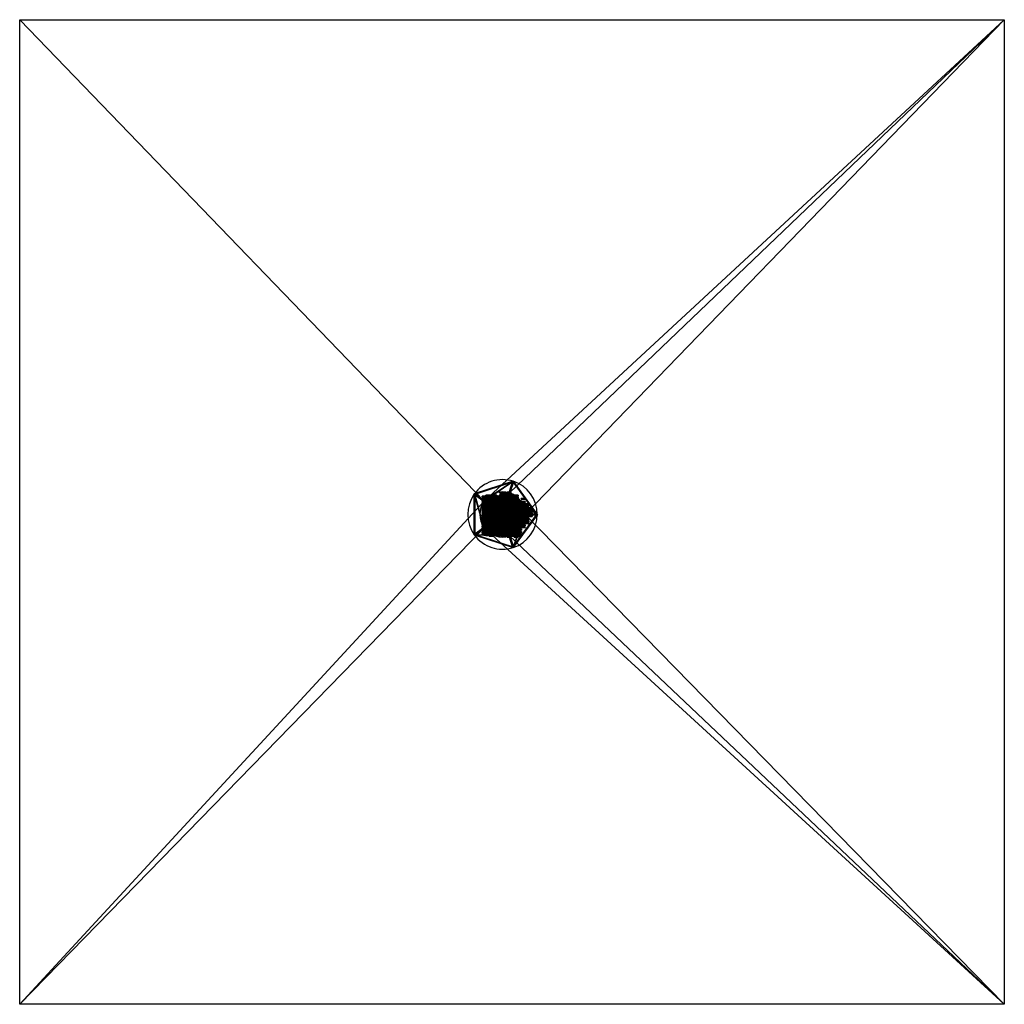
# Model space of a CAD drawing. Extents: x -12259 to 12741, y -12439 to 12561.
import ezdxf

# ---------------------------------------------------------------- set-up
doc = ezdxf.new("R2010")
doc.units = 0
doc.layers.get('0').update_dxf_attribs({"color": 13, "linetype": 'CONTINUOUS'})
doc.layers.add('ZIEMIA', color=36, linetype='CONTINUOUS')

# ---------------------------------------------------------------- blocks, each defined once
blk = doc.blocks.new('KOMPONENT_2')
at = {"color": 251}
for p, q in [((643, 1095, 300), (643, 1095)), ((0, 886, 300), (0, 886)), ((1041, 547, 300), (643, 0, 300)), ((1041, 547), (643, 0)), ((1041, 547, 300), (1041, 547)), ((0, 209, 300), (0, 209)), ((643, 0, 300), (643, 0))]:
    blk.add_line(p, q, dxfattribs=at)
for centre in [(466, 547, 300), (466, 547)]:
    blk.add_arc(centre, 575, 0, 288, dxfattribs=at)
mesh = blk.add_polyface(dxfattribs=at)
corners = [(0, 886, 300), (643, 1095), (0, 886), (643, 1095, 300)]
mesh.append_faces([[corners[k] for k in face] for face in [(0, 1, 2), (1, 0, 3)]], dxfattribs={"vtx0": -1, "color": 251})
mesh = blk.add_polyface(dxfattribs=at)
corners = [(643, 1095), (0, 209), (0, 886), (643, 0), (1041, 547)]
mesh.append_faces([[corners[k] for k in face] for face in [(0, 1, 2), (3, 0, 4)]], dxfattribs={"vtx0": -1, "color": 251})
mesh.append_faces([[corners[k] for k in face] for face in [(1, 0, 3)]], dxfattribs={"vtx0": -1, "vtx1": -1, "color": 251})
mesh = blk.add_polyface(dxfattribs=at)
corners = [(643, 1095), (1041, 547, 300), (1041, 547), (643, 1095, 300)]
mesh.append_faces([[corners[k] for k in face] for face in [(0, 1, 2), (1, 0, 3)]], dxfattribs={"vtx0": -1, "color": 251})
mesh = blk.add_polyface(dxfattribs=at)
corners = [(0, 886, 300), (0, 209), (0, 209, 300), (0, 886)]
mesh.append_faces([[corners[k] for k in face] for face in [(0, 1, 2), (1, 0, 3)]], dxfattribs={"vtx0": -1, "color": 251})
mesh = blk.add_polyface(dxfattribs=at)
corners = [(1041, 547), (643, 0, 300), (643, 0), (1041, 547, 300)]
mesh.append_faces([[corners[k] for k in face] for face in [(0, 1, 2), (1, 0, 3)]], dxfattribs={"vtx0": -1, "color": 251})
mesh = blk.add_polyface(dxfattribs=at)
corners = [(643, 0, 300), (0, 209), (643, 0), (0, 209, 300)]
mesh.append_faces([[corners[k] for k in face] for face in [(0, 1, 2), (1, 0, 3)]], dxfattribs={"vtx0": -1, "color": 251})
blk = doc.blocks.new('COMPONENT_1')
at = {"color": 40}
for p, q in [((0, 6), (0, 6, 20)), ((0, 5), (0, 5, 20)), ((0, 4), (0, 4, 20)), ((1, 9), (1, 9, 20)), ((1, 8), (1, 8, 20)), ((1, 2), (1, 2, 20)), ((1, 1), (1, 1, 20)), ((2, 9), (2, 9, 20)), ((2, 1), (2, 1, 20)), ((4, 10), (4, 10, 20)), ((4, 0), (4, 0, 20)), ((95, 10), (5, 10)), ((95, 10, 20), (5, 10, 20)), ((5, 10), (5, 10, 20)), ((5, 0), (95, 0)), ((5, 0), (5, 0, 20)), ((5, 0, 20), (95, 0, 20)), ((95, 10), (95, 10, 20)), ((95, 0), (95, 0, 20)), ((96, 10), (96, 10, 20)), ((96, 0), (96, 0, 20)), ((97, 9), (97, 9, 20)), ((97, 1), (97, 1, 20)), ((99, 9), (99, 9, 20)), ((99, 8), (99, 8, 20)), ((99, 2), (99, 2, 20)), ((99, 1), (99, 1, 20)), ((100, 6), (100, 6, 20)), ((100, 5), (100, 5, 20)), ((100, 4), (100, 4, 20))]:
    blk.add_line(p, q, dxfattribs=at)
for centre, start, end in [((5, 5), 90, 270), ((5, 5, 20), 90, 270), ((95, 5), 270, 90), ((95, 5, 20), 270, 90)]:
    blk.add_arc(centre, 5, start, end, dxfattribs=at)
mesh = blk.add_polyface(dxfattribs=at)
corners = [(0, 6), (0, 4), (0, 5), (1, 8), (1, 2), (1, 9), (1, 1), (2, 9), (2, 1), (4, 10), (4, 0), (5, 10), (5, 0), (95, 10), (95, 0), (96, 10), (96, 0), (97, 9), (97, 1), (99, 9), (99, 1), (99, 8), (99, 2), (100, 6), (100, 4), (100, 5)]
mesh.append_faces([[corners[k] for k in face] for face in [(0, 1, 2), (24, 23, 25)]], dxfattribs={"vtx0": -1, "color": 40})
mesh.append_faces([[corners[k] for k in face] for face in [(1, 3, 4), (4, 5, 6), (6, 7, 8), (8, 9, 10), (10, 11, 12), (12, 13, 14), (14, 15, 16), (16, 17, 18), (18, 19, 20), (20, 21, 22), (22, 23, 24)]], dxfattribs={"vtx0": -1, "vtx1": -1, "color": 40})
mesh.append_faces([[corners[k] for k in face] for face in [(1, 0, 3), (4, 3, 5), (6, 5, 7), (8, 7, 9), (10, 9, 11), (12, 11, 13), (14, 13, 15), (16, 15, 17), (18, 17, 19), (20, 19, 21), (22, 21, 23)]], dxfattribs={"vtx0": -1, "vtx2": -1, "color": 40})
mesh = blk.add_polyface(dxfattribs=at)
corners = [(0, 4, 20), (0, 6, 20), (0, 5, 20), (1, 2, 20), (1, 8, 20), (1, 1, 20), (1, 9, 20), (2, 1, 20), (2, 9, 20), (4, 0, 20), (4, 10, 20), (5, 0, 20), (5, 10, 20), (95, 0, 20), (95, 10, 20), (96, 0, 20), (96, 10, 20), (97, 1, 20), (97, 9, 20), (99, 1, 20), (99, 9, 20), (99, 2, 20), (99, 8, 20), (100, 4, 20), (100, 6, 20), (100, 5, 20)]
mesh.append_faces([[corners[k] for k in face] for face in [(0, 1, 2), (24, 23, 25)]], dxfattribs={"vtx0": -1, "color": 40})
mesh.append_faces([[corners[k] for k in face] for face in [(1, 3, 4), (4, 5, 6), (6, 7, 8), (8, 9, 10), (10, 11, 12), (12, 13, 14), (14, 15, 16), (16, 17, 18), (18, 19, 20), (20, 21, 22), (22, 23, 24)]], dxfattribs={"vtx0": -1, "vtx1": -1, "color": 40})
mesh.append_faces([[corners[k] for k in face] for face in [(1, 0, 3), (4, 3, 5), (6, 5, 7), (8, 7, 9), (10, 9, 11), (12, 11, 13), (14, 13, 15), (16, 15, 17), (18, 17, 19), (20, 19, 21), (22, 21, 23)]], dxfattribs={"vtx0": -1, "vtx2": -1, "color": 40})
mesh = blk.add_polyface(dxfattribs=at)
corners = [(1, 8, 20), (0, 6), (0, 6, 20), (1, 8)]
mesh.append_faces([[corners[k] for k in face] for face in [(0, 1, 2), (1, 0, 3)]], dxfattribs={"vtx0": -1, "color": 40})
mesh = blk.add_polyface(dxfattribs=at)
corners = [(0, 6, 20), (0, 5), (0, 5, 20), (0, 6)]
mesh.append_faces([[corners[k] for k in face] for face in [(0, 1, 2), (1, 0, 3)]], dxfattribs={"vtx0": -1, "color": 40})
mesh = blk.add_polyface(dxfattribs=at)
corners = [(0, 5, 20), (0, 4), (0, 4, 20), (0, 5)]
mesh.append_faces([[corners[k] for k in face] for face in [(0, 1, 2), (1, 0, 3)]], dxfattribs={"vtx0": -1, "color": 40})
mesh = blk.add_polyface(dxfattribs=at)
corners = [(0, 4, 20), (1, 2), (1, 2, 20), (0, 4)]
mesh.append_faces([[corners[k] for k in face] for face in [(0, 1, 2), (1, 0, 3)]], dxfattribs={"vtx0": -1, "color": 40})
mesh = blk.add_polyface(dxfattribs=at)
corners = [(1, 9, 20), (1, 8), (1, 8, 20), (1, 9)]
mesh.append_faces([[corners[k] for k in face] for face in [(0, 1, 2), (1, 0, 3)]], dxfattribs={"vtx0": -1, "color": 40})
mesh = blk.add_polyface(dxfattribs=at)
corners = [(1, 9, 20), (2, 9), (1, 9), (2, 9, 20)]
mesh.append_faces([[corners[k] for k in face] for face in [(0, 1, 2), (1, 0, 3)]], dxfattribs={"vtx0": -1, "color": 40})
mesh = blk.add_polyface(dxfattribs=at)
corners = [(1, 2, 20), (1, 1), (1, 1, 20), (1, 2)]
mesh.append_faces([[corners[k] for k in face] for face in [(0, 1, 2), (1, 0, 3)]], dxfattribs={"vtx0": -1, "color": 40})
mesh = blk.add_polyface(dxfattribs=at)
corners = [(2, 1, 20), (1, 1), (2, 1), (1, 1, 20)]
mesh.append_faces([[corners[k] for k in face] for face in [(0, 1, 2), (1, 0, 3)]], dxfattribs={"vtx0": -1, "color": 40})
mesh = blk.add_polyface(dxfattribs=at)
corners = [(2, 9, 20), (4, 10), (2, 9), (4, 10, 20)]
mesh.append_faces([[corners[k] for k in face] for face in [(0, 1, 2), (1, 0, 3)]], dxfattribs={"vtx0": -1, "color": 40})
mesh = blk.add_polyface(dxfattribs=at)
corners = [(4, 0, 20), (2, 1), (4, 0), (2, 1, 20)]
mesh.append_faces([[corners[k] for k in face] for face in [(0, 1, 2), (1, 0, 3)]], dxfattribs={"vtx0": -1, "color": 40})
mesh = blk.add_polyface(dxfattribs=at)
corners = [(4, 10, 20), (5, 10), (4, 10), (5, 10, 20)]
mesh.append_faces([[corners[k] for k in face] for face in [(0, 1, 2), (1, 0, 3)]], dxfattribs={"vtx0": -1, "color": 40})
mesh = blk.add_polyface(dxfattribs=at)
corners = [(5, 0, 20), (4, 0), (5, 0), (4, 0, 20)]
mesh.append_faces([[corners[k] for k in face] for face in [(0, 1, 2), (1, 0, 3)]], dxfattribs={"vtx0": -1, "color": 40})
mesh = blk.add_polyface(dxfattribs=at)
corners = [(5, 10, 20), (95, 10), (5, 10), (95, 10, 20)]
mesh.append_faces([[corners[k] for k in face] for face in [(0, 1, 2), (1, 0, 3)]], dxfattribs={"vtx0": -1, "color": 40})
mesh = blk.add_polyface(dxfattribs=at)
corners = [(95, 0, 20), (5, 0), (95, 0), (5, 0, 20)]
mesh.append_faces([[corners[k] for k in face] for face in [(0, 1, 2), (1, 0, 3)]], dxfattribs={"vtx0": -1, "color": 40})
mesh = blk.add_polyface(dxfattribs=at)
corners = [(95, 10, 20), (96, 10), (95, 10), (96, 10, 20)]
mesh.append_faces([[corners[k] for k in face] for face in [(0, 1, 2), (1, 0, 3)]], dxfattribs={"vtx0": -1, "color": 40})
mesh = blk.add_polyface(dxfattribs=at)
corners = [(96, 0, 20), (95, 0), (96, 0), (95, 0, 20)]
mesh.append_faces([[corners[k] for k in face] for face in [(0, 1, 2), (1, 0, 3)]], dxfattribs={"vtx0": -1, "color": 40})
mesh = blk.add_polyface(dxfattribs=at)
corners = [(96, 10, 20), (97, 9), (96, 10), (97, 9, 20)]
mesh.append_faces([[corners[k] for k in face] for face in [(0, 1, 2), (1, 0, 3)]], dxfattribs={"vtx0": -1, "color": 40})
mesh = blk.add_polyface(dxfattribs=at)
corners = [(97, 1, 20), (96, 0), (97, 1), (96, 0, 20)]
mesh.append_faces([[corners[k] for k in face] for face in [(0, 1, 2), (1, 0, 3)]], dxfattribs={"vtx0": -1, "color": 40})
mesh = blk.add_polyface(dxfattribs=at)
corners = [(97, 9, 20), (99, 9), (97, 9), (99, 9, 20)]
mesh.append_faces([[corners[k] for k in face] for face in [(0, 1, 2), (1, 0, 3)]], dxfattribs={"vtx0": -1, "color": 40})
mesh = blk.add_polyface(dxfattribs=at)
corners = [(99, 1, 20), (97, 1), (99, 1), (97, 1, 20)]
mesh.append_faces([[corners[k] for k in face] for face in [(0, 1, 2), (1, 0, 3)]], dxfattribs={"vtx0": -1, "color": 40})
mesh = blk.add_polyface(dxfattribs=at)
corners = [(99, 9), (99, 8, 20), (99, 8), (99, 9, 20)]
mesh.append_faces([[corners[k] for k in face] for face in [(0, 1, 2), (1, 0, 3)]], dxfattribs={"vtx0": -1, "color": 40})
mesh = blk.add_polyface(dxfattribs=at)
corners = [(99, 8), (100, 6, 20), (100, 6), (99, 8, 20)]
mesh.append_faces([[corners[k] for k in face] for face in [(0, 1, 2), (1, 0, 3)]], dxfattribs={"vtx0": -1, "color": 40})
mesh = blk.add_polyface(dxfattribs=at)
corners = [(100, 4), (99, 2, 20), (99, 2), (100, 4, 20)]
mesh.append_faces([[corners[k] for k in face] for face in [(0, 1, 2), (1, 0, 3)]], dxfattribs={"vtx0": -1, "color": 40})
mesh = blk.add_polyface(dxfattribs=at)
corners = [(99, 2), (99, 1, 20), (99, 1), (99, 2, 20)]
mesh.append_faces([[corners[k] for k in face] for face in [(0, 1, 2), (1, 0, 3)]], dxfattribs={"vtx0": -1, "color": 40})
mesh = blk.add_polyface(dxfattribs=at)
corners = [(100, 6), (100, 5, 20), (100, 5), (100, 6, 20)]
mesh.append_faces([[corners[k] for k in face] for face in [(0, 1, 2), (1, 0, 3)]], dxfattribs={"vtx0": -1, "color": 40})
mesh = blk.add_polyface(dxfattribs=at)
corners = [(100, 5), (100, 4, 20), (100, 4), (100, 5, 20)]
mesh.append_faces([[corners[k] for k in face] for face in [(0, 1, 2), (1, 0, 3)]], dxfattribs={"vtx0": -1, "color": 40})
blk = doc.blocks.new('GROUP_1')
at = {"extrusion": (0, -1, -4.16334e-16)}
for p in [(540, 0, -1260), (630, 0, -1280), (720, 0, -1260), (810, 0, -1280), (900, 0, -1260), (990, 0, -1360), (990, 0, -1320), (990, 0, -1280), (1080, 0, -1340), (1080, 0, -1300), (1080, 0, -1260), (1170, 0, -1360), (1170, 0, -1320), (1170, 0, -1280), (1260, 0, -1260), (1350, 0, -1280), (540, 0, -1220), (540, 0, -1180), (540, 0, -1140), (540, 0, -1100), (540, 0, -1060), (540, 0, -1020), (630, 0, -1240), (630, 0, -1200), (630, 0, -1160), (630, 0, -1120), (630, 0, -1080), (630, 0, -1040), (720, 0, -1220), (720, 0, -1180), (720, 0, -1140), (720, 0, -1100), (720, 0, -1060), (720, 0, -1020), (810, 0, -1240), (810, 0, -1200), (810, 0, -1160), (810, 0, -1120), (810, 0, -1080), (810, 0, -1040), (900, 0, -1220), (900, 0, -1180), (900, 0, -1140), (900, 0, -1100), (900, 0, -1060), (900, 0, -1020), (990, 0, -1240), (990, 0, -1200), (990, 0, -1160), (990, 0, -1120), (990, 0, -1080), (990, 0, -1040), (1080, 0, -1220), (1080, 0, -1180), (1080, 0, -1140), (1080, 0, -1100), (1080, 0, -1060), (1080, 0, -1020), (1170, 0, -1240), (1170, 0, -1200), (1170, 0, -1160), (1170, 0, -1120), (1170, 0, -1080), (1170, 0, -1040), (1260, 0, -1220), (1260, 0, -1180), (1260, 0, -1140), (1260, 0, -1100), (1260, 0, -1060), (1260, 0, -1020), (1350, 0, -1240), (1350, 0, -1200), (1350, 0, -1160), (1350, 0, -1120), (1350, 0, -1080), (1350, 0, -1040), (1440, 0, -1140), (1440, 0, -1100), (1440, 0, -1060), (1440, 0, -1020), (1530, 0, -1200), (1530, 0, -1120), (1530, 0, -1080), (1530, 0, -1040), (1620, 0, -1060), (1620, 0, -1020), (540, 0, -980), (540, 0, -940), (540, 0, -900), (540, 0, -860), (540, 0, -820), (540, 0, -780), (630, 0, -1000), (630, 0, -960), (630, 0, -920), (630, 0, -880), (630, 0, -840), (630, 0, -800), (630, 0, -760), (720, 0, -980), (720, 0, -940), (720, 0, -900), (720, 0, -860), (720, 0, -820), (720, 0, -780), (810, 0, -1000), (810, 0, -960), (810, 0, -920), (810, 0, -880), (810, 0, -840), (810, 0, -800), (810, 0, -760), (900, 0, -980), (900, 0, -940), (900, 0, -900), (900, 0, -860), (900, 0, -820), (900, 0, -780), (990, 0, -1000), (990, 0, -960), (990, 0, -920), (990, 0, -880), (990, 0, -840), (990, 0, -800), (990, 0, -760), (1080, 0, -980), (1080, 0, -940), (1080, 0, -900), (1080, 0, -860), (1080, 0, -820), (1080, 0, -780), (1170, 0, -1000), (1170, 0, -960), (1170, 0, -920), (1170, 0, -880), (1170, 0, -840), (1170, 0, -800), (1170, 0, -760), (1260, 0, -980), (1260, 0, -940), (1260, 0, -900), (1260, 0, -860), (1260, 0, -820), (1260, 0, -780), (1350, 0, -1000), (1350, 0, -960), (1350, 0, -920), (1350, 0, -880), (1350, 0, -840), (1350, 0, -800), (1350, 0, -760), (1440, 0, -980), (1440, 0, -940), (1440, 0, -900), (1440, 0, -860), (1440, 0, -820), (1440, 0, -780), (1530, 0, -1000), (1530, 0, -960), (1530, 0, -920), (1530, 0, -880), (1530, 0, -840), (1530, 0, -800), (1530, 0, -760), (1620, 0, -980), (1620, 0, -940), (1620, 0, -900), (1620, 0, -860), (1620, 0, -820), (1620, 0, -780), (1710, 0, -960), (1710, 0, -920), (1710, 0, -880), (1710, 0, -840), (1710, 0, -800), (1710, 0, -760), (540, 0, -740), (540, 0, -700), (540, 0, -660), (540, 0, -620), (540, 0, -580), (540, 0, -540), (630, 0, -720), (630, 0, -680), (630, 0, -640), (630, 0, -600), (630, 0, -560), (630, 0, -520), (720, 0, -740), (720, 0, -700), (720, 0, -660), (720, 0, -620), (720, 0, -580), (720, 0, -540), (810, 0, -720), (810, 0, -680), (810, 0, -640), (810, 0, -600), (810, 0, -560), (810, 0, -520), (900, 0, -740), (900, 0, -700), (900, 0, -660), (900, 0, -620), (900, 0, -580), (900, 0, -540), (990, 0, -720), (990, 0, -680), (990, 0, -640), (990, 0, -600), (990, 0, -560), (990, 0, -520), (1080, 0, -740), (1080, 0, -700), (1080, 0, -660), (1080, 0, -620), (1080, 0, -580), (1080, 0, -540), (1170, 0, -720), (1170, 0, -680), (1170, 0, -640), (1170, 0, -600), (1170, 0, -560), (1170, 0, -520), (1260, 0, -740), (1260, 0, -700), (1260, 0, -660), (1260, 0, -620), (1260, 0, -580), (1260, 0, -540), (1350, 0, -720), (1350, 0, -680), (1350, 0, -640), (1350, 0, -600), (1350, 0, -560), (1350, 0, -520), (1440, 0, -740), (1440, 0, -700), (1440, 0, -660), (1440, 0, -620), (1440, 0, -580), (1440, 0, -540), (1530, 0, -720), (1530, 0, -680), (1530, 0, -640), (1530, 0, -600), (1530, 0, -560), (1530, 0, -520), (1620, 0, -740), (1620, 0, -700), (1620, 0, -660), (1620, 0, -620), (1620, 0, -580), (540, 0, -500), (540, 0, -460), (540, 0, -420), (540, 0, -380), (540, 0, -340), (540, 0, -300), (630, 0, -480), (630, 0, -440), (630, 0, -400), (630, 0, -360), (630, 0, -320), (630, 0, -280), (720, 0, -500), (720, 0, -460), (720, 0, -420), (720, 0, -380), (720, 0, -340), (720, 0, -300), (720, 0, -260), (810, 0, -480), (810, 0, -440), (810, 0, -400), (810, 0, -360), (810, 0, -320), (810, 0, -280), (900, 0, -500), (900, 0, -460), (900, 0, -420), (900, 0, -380), (900, 0, -340), (900, 0, -300), (900, 0, -260), (990, 0, -480), (990, 0, -440), (990, 0, -400), (990, 0, -360), (990, 0, -320), (990, 0, -280), (1080, 0, -500), (1080, 0, -460), (1080, 0, -420), (1080, 0, -380), (1080, 0, -340), (1080, 0, -300), (1080, 0, -260), (1170, 0, -480), (1170, 0, -440), (1170, 0, -400), (1170, 0, -360), (1170, 0, -320), (1170, 0, -280), (1260, 0, -500), (1260, 0, -460), (1260, 0, -420), (1260, 0, -380), (1260, 0, -340), (1260, 0, -300), (1260, 0, -260), (1350, 0, -480), (1350, 0, -440), (1350, 0, -400), (1350, 0, -360), (1350, 0, -320), (1350, 0, -280), (1440, 0, -500), (1440, 0, -460), (1440, 0, -420), (1440, 0, -380), (1440, 0, -340), (1440, 0, -300), (1440, 0, -260), (1530, 0, -480), (1170, 0, -240), (1350, 0, -240)]:
    blk.add_blockref('COMPONENT_1', p, dxfattribs=at)
blk = doc.blocks.new('KOMPONENT_1')
at = {"color": 34}
for p, q in [((0, 294, 40), (398, 841, 40)), ((11, 292, 50), (403, 831, 50)), ((95, 0, 40), (707, 841, 40)), ((99, 22, 50), (687, 831, 50)), ((398, 841), (707, 841)), ((398, 841), (398, 841, 40)), ((707, 841, 40), (398, 841, 40)), ((403, 831, 50), (398, 841, 40)), ((403, 831, 50), (687, 831, 50)), ((687, 831, 50), (707, 841, 40)), ((707, 841), (707, 841, 40)), ((0, 294), (95, 0)), ((0, 294), (0, 294, 40)), ((0, 294, 40), (95, 0, 40)), ((0, 294, 40), (11, 292, 50)), ((11, 292, 50), (99, 22, 50)), ((99, 22, 50), (95, 0, 40)), ((95, 0), (95, 0, 40))]:
    blk.add_line(p, q, dxfattribs=at)
for radius in [575, 884]:
    blk.add_arc((-178, 841), radius, 288, 0, dxfattribs=at)
mesh = blk.add_polyface(dxfattribs=at)
corners = [(398, 841), (95, 0), (0, 294), (707, 841)]
mesh.append_faces([[corners[k] for k in face] for face in [(0, 1, 2), (1, 0, 3)]], dxfattribs={"vtx0": -1, "color": 34})
mesh = blk.add_polyface(dxfattribs=at)
corners = [(398, 841, 40), (0, 294), (0, 294, 40), (398, 841)]
mesh.append_faces([[corners[k] for k in face] for face in [(0, 1, 2), (1, 0, 3)]], dxfattribs={"vtx0": -1, "color": 34})
mesh = blk.add_polyface(dxfattribs=at)
corners = [(11, 292, 50), (398, 841, 40), (0, 294, 40), (403, 831, 50)]
mesh.append_faces([[corners[k] for k in face] for face in [(0, 1, 2), (1, 0, 3)]], dxfattribs={"vtx0": -1, "color": 34})
mesh = blk.add_polyface(dxfattribs=at)
corners = [(99, 22, 50), (403, 831, 50), (11, 292, 50), (687, 831, 50)]
mesh.append_faces([[corners[k] for k in face] for face in [(0, 1, 2), (1, 0, 3)]], dxfattribs={"vtx0": -1, "color": 34})
mesh = blk.add_polyface(dxfattribs=at)
corners = [(707, 841), (95, 0, 40), (95, 0), (707, 841, 40)]
mesh.append_faces([[corners[k] for k in face] for face in [(0, 1, 2), (1, 0, 3)]], dxfattribs={"vtx0": -1, "color": 34})
mesh = blk.add_polyface(dxfattribs=at)
corners = [(707, 841, 40), (99, 22, 50), (95, 0, 40), (687, 831, 50)]
mesh.append_faces([[corners[k] for k in face] for face in [(0, 1, 2), (1, 0, 3)]], dxfattribs={"vtx0": -1, "color": 34})
mesh = blk.add_polyface(dxfattribs=at)
corners = [(398, 841, 40), (707, 841), (398, 841), (707, 841, 40)]
mesh.append_faces([[corners[k] for k in face] for face in [(0, 1, 2), (1, 0, 3)]], dxfattribs={"vtx0": -1, "color": 34})
mesh = blk.add_polyface(dxfattribs=at)
corners = [(403, 831, 50), (707, 841, 40), (398, 841, 40), (687, 831, 50)]
mesh.append_faces([[corners[k] for k in face] for face in [(0, 1, 2), (1, 0, 3)]], dxfattribs={"vtx0": -1, "color": 34})
mesh = blk.add_polyface(dxfattribs=at)
corners = [(0, 294, 40), (95, 0), (95, 0, 40), (0, 294)]
mesh.append_faces([[corners[k] for k in face] for face in [(0, 1, 2), (1, 0, 3)]], dxfattribs={"vtx0": -1, "color": 34})
mesh = blk.add_polyface(dxfattribs=at)
corners = [(95, 0, 40), (11, 292, 50), (0, 294, 40), (99, 22, 50)]
mesh.append_faces([[corners[k] for k in face] for face in [(0, 1, 2), (1, 0, 3)]], dxfattribs={"vtx0": -1, "color": 34})
blk = doc.blocks.new('GRUPA_2')
for p, rotation in [((1066, 1626), 144), ((1570, 750), 71.99999999999997), ((77, 1417), 216), ((-30, 412), 288)]:
    blk.add_blockref('KOMPONENT_1', p, dxfattribs=dict(rotation=rotation))
blk.add_blockref('KOMPONENT_1', (893, 0))
blk = doc.blocks.new('GROUP_4')
at = {"color": 230}
for p, q in [((0, 25000), (25000, 25000)), ((0, 0), (0, 25000)), ((25000, 25000), (25000, 0)), ((25000, 0), (0, 0))]:
    blk.add_line(p, q, dxfattribs=at)
blk.add_line((12835, 12439), (12437, 11892))
blk.add_arc((12259, 12439), 575, 0, 288)
mesh = blk.add_polyface(dxfattribs=at)
corners = [(0, 25000), (11794, 12777), (0, 0), (25000, 25000), (12437, 12986), (12835, 12439), (11794, 12101), (25000, 0), (12437, 11892)]
mesh.append_faces([[corners[k] for k in face] for face in [(0, 1, 2), (1, 3, 4), (4, 3, 5), (2, 6, 7), (6, 2, 1), (7, 5, 3)]], dxfattribs={"vtx0": -1, "vtx1": -1, "color": 230})
mesh.append_faces([[corners[k] for k in face] for face in [(1, 0, 3), (7, 6, 8), (7, 8, 5)]], dxfattribs={"vtx0": -1, "vtx2": -1, "color": 230})

msp = doc.modelspace()

# ---------------------------------------------------------------- block references
for name, p in [('GRUPA_2', (-716, -841)), ('KOMPONENT_2', (-466, -547, -300)), ('GROUP_1', (-1056, -794, -10))]:
    msp.add_blockref(name, p)
at = {"layer": 'ZIEMIA', "color": 230}
msp.add_blockref('GROUP_4', (-12259, -12439), dxfattribs=at)

doc.saveas('drawing.dxf')
